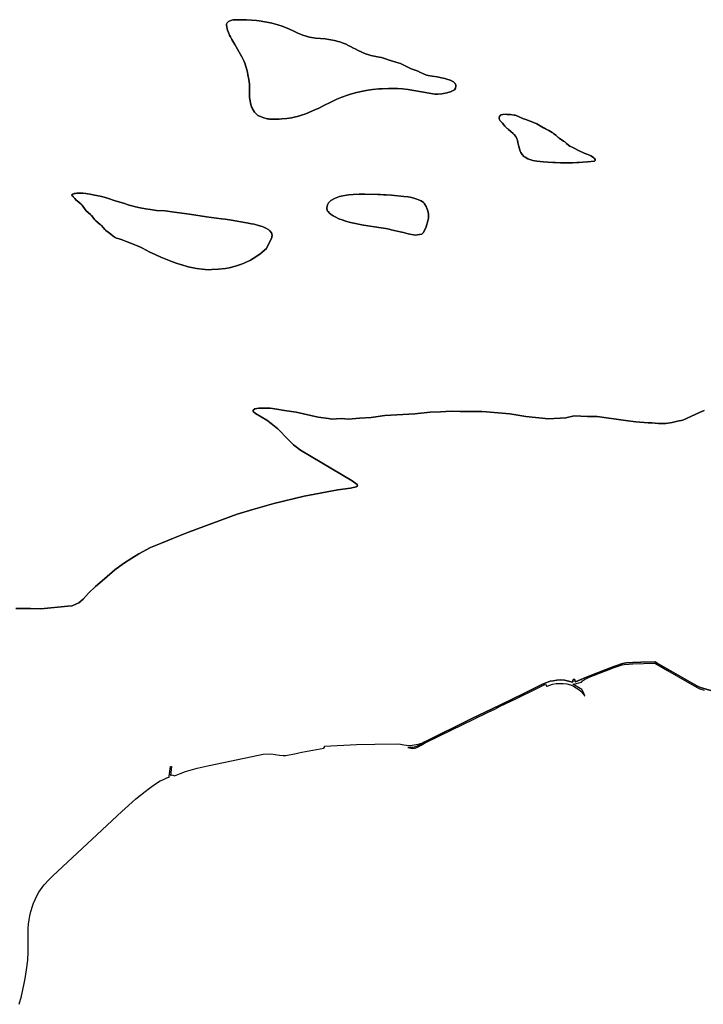
# Model space of a CAD drawing. Units: metres. Extents: x 92957 to 224893, y 464238 to 617500.
# Drawn here: x 126048 to 129561, y 548158 to 553220 of the extents above; entities that cross this region are included whole.
import ezdxf

# ---------------------------------------------------------------- set-up
doc = ezdxf.new("R2010")
doc.units = ezdxf.units.M
doc.layers.add('0_TERREIN', color=3, linetype='Continuous')
doc.layers.add('1_WATER', color=5, linetype='Continuous')

# ---------------------------------------------------------------- blocks, each defined once
blk = doc.blocks.new('09_oost.gml_terrain')
blk.add_lwpolyline([(129738.691, 549730.437), (129547.461, 549787.443), (129531.516, 549793.632), (129515.988, 549802.442), (129492.183, 549815.385), (129323.701, 549912.525), (129314.185, 549918.41), (129239.672, 549917.401), (129199.132, 549915.543), (129165.623, 549914.008), (129154.979, 549912.699), (129140.639, 549909.234), (129117.428, 549900.745), (129100.716, 549894.349), (129057.168, 549877.68), (128987.007, 549850.824), (128952.726, 549836.98), (128916.209, 549820.591), (128904.416, 549815.982), (128901.865, 549816.758), (128901.429, 549828.286), (128891.64, 549828.499), (128890.921, 549819.508), (128890.13, 549815.835), (128886.446, 549814.417), (128882.453, 549816.69), (128867.861, 549820.233), (128848.508, 549823.848), (128827.297, 549825.65), (128808.973, 549824.827), (128789.151, 549821.817), (128774.093, 549819.101), (128756.416, 549812.741), (128734.297, 549803.502), (128642.862, 549758.311), (128515.83, 549696.504), (128367.772, 549625.722), (128126.528, 549506.364), (128117.66, 549499.957), (128105.343, 549492.07), (128090.07, 549485.17), (128081.694, 549481.719), (128068.884, 549478.762), (128043.102, 549478.762), (128066.421, 549473.833), (128072.826, 549474.326), (128079.723, 549475.805), (128088.099, 549478.269), (128099.923, 549483.198), (128111.748, 549489.607), (128128.992, 549500.449), (128208.908, 549540.289), (128381.483, 549624.411), (128455.305, 549659.872), (128489.126, 549675.894), (128516.758, 549690.286), (128596.845, 549729.377), (128701.785, 549780.152), (128750.795, 549804.72), (128756.61, 549792.677), (128759.283, 549793.984), (128771.586, 549799.608), (128785.575, 549804.183), (128804.294, 549806.842), (128821.507, 549806.944), (128840.545, 549806.651), (128859.927, 549804.878), (128878.535, 549800.535), (128893.447, 549794.041), (128907.957, 549785.34), (128920.65, 549777.405), (128933.656, 549766.147), (128942.273, 549755.326), (128951.956, 549742.278), (128949.557, 549752.634), (128944.245, 549764.141), (128936.71, 549776.113), (128889.955, 549804.781), (128896.54, 549804.31), (128934.778, 549814.877), (128940.02, 549820.96), (128950.762, 549828.533), (128970.685, 549837.808), (128996.624, 549848.321), (129059.01, 549871.718), (129059.525, 549871.911), (129064.413, 549873.744), (129102.677, 549889.439), (129108.128, 549891.675), (129133.175, 549900.503), (129144.952, 549904.008), (129154.868, 549905.698), (129179.068, 549907.168), (129199.417, 549907.843), (129309.849, 549911.509), (129315.209, 549910.296), (129376.925, 549874.537), (129478.734, 549816.696), (129532.499, 549784.994), (129543.239, 549779.991), (129565.046, 549772.826)])
blk = doc.blocks.new('09_oost.gml_water')
for points in [[(126027.417, 550192.596), (126103.9, 550192.596), (126156.231, 550190.583), (126295.108, 550204.677), (126317.248, 550206.69), (126335.363, 550214.744), (126351.464, 550222.798), (126373.604, 550240.919), (126401.782, 550271.121), (126438.011, 550305.35), (126484.303, 550345.62), (126536.634, 550391.929), (126580.914, 550424.145), (126623.181, 550452.333), (126659.41, 550474.481), (126719.791, 550506.697), (126780.173, 550530.859), (126838.541, 550555.02), (126915.024, 550585.222), (127165.929, 550677.497), (127246.294, 550702.372), (127353.448, 550732.987), (127510.351, 550771.256), (127682.562, 550803.785), (127747.621, 550811.439), (127776.72, 550818.707), (127783.765, 550823.236), (127782.255, 550830.783), (127757.188, 550849.708), (127491.217, 551006.612), (127454.861, 551035.313), (127428.073, 551062.102), (127374.496, 551117.592), (127340.053, 551144.381), (127317.092, 551161.602), (127259.688, 551196.044), (127248.207, 551205.611), (127248.207, 551213.265), (127255.861, 551219.006), (127276.909, 551222.833), (127334.313, 551222.833), (127368.755, 551217.092), (127408.938, 551211.352), (127468.255, 551201.784), (127581.149, 551176.91), (127634.726, 551169.255), (127651.947, 551167.342), (127699.784, 551169.255), (127738.053, 551167.342), (127793.543, 551171.169), (127854.774, 551174.996), (127923.659, 551184.563), (128078.649, 551194.131), (128157.101, 551201.784), (128210.678, 551203.698), (128264.582, 551208.039), (128311, 551206.647), (128422.126, 551205.84), (128446.061, 551203.886), (128506.97, 551198.912), (128567.573, 551193.715), (128648.954, 551179.858), (128764.966, 551167.733), (128854.659, 551172.929), (128897.702, 551183.735), (128965.231, 551180.27), (129015.69, 551179.858), (129161.137, 551159.072), (129214.814, 551152.143), (129277.579, 551146.86), (129296.832, 551147.064), (129330.826, 551143.482), (129356.022, 551143.366), (129368.579, 551143.555), (129401.817, 551148.679), (129428.995, 551155.84), (129455.495, 551160.804), (129541.552, 551200.475), (129565.793, 551210.863)], [(126044.403, 548158.011), (126056.357, 548199.137), (126069.732, 548264.451), (126074.953, 548291.23), (126082.778, 548335.732), (126089.476, 548384.756), (126091.695, 548427.362), (126091.665, 548468.448), (126090.881, 548516.365), (126090.86, 548549.898), (126092.345, 548570.24), (126095.705, 548592.088), (126099.439, 548612.425), (126104.294, 548635.019), (126114.385, 548667.773), (126120.366, 548682.83), (126121.35, 548684.989), (126128.59, 548700.895), (126137.563, 548718.581), (126146.16, 548734.01), (126163.73, 548759.22), (126173.822, 548772.39), (126197.049, 548798.834), (126218.503, 548818.706), (126419.531, 549007.208), (126571.7, 549148.862), (126589.726, 549165.15), (126624.876, 549196.912), (126644.61, 549213.936), (126691.787, 549251.542), (126715.334, 549269.414), (126751.076, 549295.416), (126770.037, 549306.199), (126784.024, 549312.695), (126804.267, 549322.096), (126814.238, 549325.798), (126815.447, 549326.247), (126816.303, 549330.759), (126823.047, 549380.064), (126827.89, 549380.059), (126822.295, 549333.775), (126830.424, 549337.867), (126842.616, 549332.693), (126868.961, 549343.329), (126899.839, 549355.278), (126960.476, 549372.059), (127020.73, 549386.588), (127275.305, 549439.408), (127299.818, 549443.865), (127337.715, 549445.313), (127382.328, 549438.531), (127401.282, 549436.64), (127415.764, 549437.371), (127468.832, 549447.396), (127481.812, 549451.117), (127498.505, 549454.833), (127610.511, 549474.865), (127614.577, 549480.67), (127614.529, 549484.579), (127779.317, 549493.589), (127872.48, 549495.76), (127996.514, 549497.049), (128022.079, 549491.577), (128036.367, 549490.099), (128055.089, 549489.113), (128074.796, 549491.577), (128095.982, 549495.52), (128114.211, 549501.435), (128126.528, 549506.364), (128367.772, 549625.722), (128515.83, 549696.504), (128642.862, 549758.311), (128734.297, 549803.502), (128756.416, 549812.741), (128774.093, 549819.101), (128789.151, 549821.817), (128808.973, 549824.827), (128827.297, 549825.65), (128848.508, 549823.848), (128867.861, 549820.233), (128882.453, 549816.69), (128886.446, 549814.417), (128890.13, 549815.835), (128890.921, 549819.508), (128891.64, 549828.499), (128901.429, 549828.286), (128901.865, 549816.758), (128904.416, 549815.982), (128916.209, 549820.591), (128952.726, 549836.98), (128987.007, 549850.824), (129057.168, 549877.68), (129100.716, 549894.349), (129117.428, 549900.745), (129140.639, 549909.234), (129154.979, 549912.699), (129165.623, 549914.008), (129199.132, 549915.543), (129239.672, 549917.401), (129314.185, 549918.41), (129323.701, 549912.525), (129492.183, 549815.385), (129515.988, 549802.442), (129531.516, 549793.632), (129547.461, 549787.443), (129738.691, 549730.437)], [(129565.793, 551210.863), (129541.552, 551200.475), (129455.495, 551160.804), (129428.995, 551155.84), (129401.817, 551148.679), (129368.579, 551143.555), (129356.022, 551143.366), (129330.826, 551143.482), (129296.832, 551147.064), (129277.579, 551146.86), (129214.814, 551152.143), (129161.137, 551159.072), (129015.69, 551179.858), (128965.231, 551180.27), (128897.702, 551183.735), (128854.659, 551172.929), (128764.966, 551167.733), (128648.954, 551179.858), (128567.573, 551193.715), (128506.97, 551198.912), (128446.061, 551203.886), (128422.126, 551205.84), (128311, 551206.647), (128264.582, 551208.039), (128210.678, 551203.698), (128157.101, 551201.784), (128078.649, 551194.131), (127923.659, 551184.563), (127854.774, 551174.996), (127793.543, 551171.169), (127738.053, 551167.342), (127699.784, 551169.255), (127651.947, 551167.342), (127634.726, 551169.255), (127581.149, 551176.91), (127468.255, 551201.784), (127408.938, 551211.352), (127368.755, 551217.092), (127334.313, 551222.833), (127276.909, 551222.833), (127255.861, 551219.006), (127248.207, 551213.265), (127248.207, 551205.611), (127259.688, 551196.044), (127317.092, 551161.602), (127340.053, 551144.381), (127374.496, 551117.592), (127428.073, 551062.102), (127454.861, 551035.313), (127491.217, 551006.612), (127757.188, 550849.708), (127782.255, 550830.783), (127783.765, 550823.236), (127776.72, 550818.707), (127747.621, 550811.439), (127682.562, 550803.785), (127510.351, 550771.256), (127353.448, 550732.987), (127246.294, 550702.372), (127165.929, 550677.497), (126915.024, 550585.222), (126838.541, 550555.02), (126780.173, 550530.859), (126719.791, 550506.697), (126659.41, 550474.481), (126623.181, 550452.333), (126580.914, 550424.145), (126536.634, 550391.929), (126484.303, 550345.62), (126438.011, 550305.35), (126401.782, 550271.121), (126373.604, 550240.919), (126351.464, 550222.798), (126335.363, 550214.744), (126317.248, 550206.69), (126295.108, 550204.677), (126156.231, 550190.583), (126103.9, 550192.596), (126027.417, 550192.596)], [(127332.106, 552709.342), (127325.559, 552710.152), (127319.105, 552711.178), (127296.575, 552716.694), (127276.72, 552725.297), (127271.952, 552728.271), (127267.5, 552731.503), (127254.057, 552745.31), (127243.964, 552761.805), (127241.625, 552766.732), (127239.482, 552771.813), (127233.389, 552791.462), (127229.801, 552813.032), (127229.239, 552819.324), (127228.863, 552825.756), (127229.368, 552875.226), (127228.578, 552888.941), (127225.421, 552913.389), (127220.702, 552937.484), (127217.704, 552950.701), (127211.594, 552974.339), (127204.211, 552996.954), (127199.413, 553008.723), (127189.466, 553028.616), (127153.117, 553093.528), (127138.646, 553118.177), (127130.432, 553132.704), (127126.565, 553140.45), (127120.815, 553153.897), (127116.354, 553166.341), (127114.31, 553172.67), (127111.39, 553183.085), (127110.427, 553192.289), (127110.678, 553194.641), (127111.153, 553196.907), (127114.733, 553204.382), (127120.581, 553210.476), (127124.512, 553213.142), (127132.861, 553216.677), (127144.98, 553218.893), (127154.243, 553219.693), (127175.578, 553220.368), (127199.963, 553220.201), (127213.54, 553219.811), (127238.19, 553218.571), (127263.938, 553216.309), (127279.067, 553214.476), (127307.964, 553210.115), (127336.435, 553204.667), (127350.965, 553201.294), (127374.969, 553194.56), (127397.16, 553186.914), (127409.124, 553182.251), (127430.148, 553173.057), (127460.291, 553159.259), (127477.646, 553151.715), (127494.122, 553144.935), (127503.181, 553141.386), (127519.424, 553135.35), (127536.646, 553130.396), (127547.093, 553128.377), (127567.602, 553126.039), (127593.905, 553124.004), (127617.737, 553121.72), (127635.775, 553119.313), (127646.056, 553117.532), (127665.151, 553113.504), (127683.782, 553108.725), (127693.407, 553105.88), (127709.536, 553100.386), (127724.792, 553094.13), (127728.992, 553092.21), (127733.182, 553090.209), (127748.226, 553082.303), (127763.269, 553074.163), (127771.658, 553069.911), (127786.911, 553062.692), (127825.647, 553045.413), (127842.153, 553039.415), (127852.576, 553036.62), (127895.64, 553028.345), (127907.184, 553025.433), (127926.949, 553019.093), (127946.945, 553012.213), (127952.809, 553010.363), (127958.815, 553008.537), (127981.691, 553002.144), (128003.995, 552995.232), (128015.057, 552990.824), (128032.706, 552981.816), (128049.69, 552972.647), (128059.812, 552968.012), (128079.385, 552960.442), (128098.45, 552953.357), (128103.253, 552951.385), (128107.853, 552949.407), (128122.748, 552942.228), (128137.777, 552935.912), (128147.372, 552933.184), (128166.992, 552929.646), (128192.698, 552926.032), (128215.943, 552921.943), (128233.124, 552918.002), (128237.861, 552916.716), (128242.588, 552915.344), (128259.59, 552909.685), (128273.972, 552903.184), (128277.048, 552901.282), (128279.732, 552899.335), (128286.155, 552891.936), (128288.687, 552883.754), (128288.92, 552881.314), (128288.946, 552878.798), (128287.347, 552869.079), (128281.623, 552859.829), (128279.05, 552857.608), (128276.048, 552855.535), (128261.637, 552849.278), (128248.695, 552845.662), (128244.292, 552844.432), (128234.568, 552842.133), (128216.791, 552838.678), (128195.95, 552837.39), (128189.145, 552837.641), (128181.891, 552838.156), (128151.958, 552842.211), (128045.036, 552860.967), (128014.929, 552864.027), (127989.655, 552865.877), (127974.203, 552866.432), (127943.669, 552866.586), (127911.41, 552865.575), (127893.518, 552864.483), (127861.161, 552861.548), (127828.875, 552857.037), (127819.972, 552855.45), (127811.084, 552853.715), (127787.37, 552848.162), (127779.118, 552846.231), (127748.231, 552837.351), (127731.968, 552832.057), (127704.118, 552821.816), (127677.921, 552811.012), (127663.996, 552804.92), (127639.902, 552793.724), (127617.135, 552782.612), (127584.34, 552766.175), (127564.305, 552756.363), (127553.263, 552751.309), (127533.417, 552742.867), (127513.234, 552735.212), (127501.718, 552731.27), (127480.305, 552724.688), (127457.864, 552719.05), (127444.891, 552716.443), (127420.48, 552712.666), (127395.437, 552710.051), (127381.571, 552709.088), (127356.533, 552708.226), (127332.106, 552709.342)], [(127263.938, 553216.309), (127238.19, 553218.571), (127213.54, 553219.811), (127199.963, 553220.201), (127175.578, 553220.368), (127154.243, 553219.693), (127144.98, 553218.893), (127132.861, 553216.677), (127124.512, 553213.142), (127120.581, 553210.476), (127114.733, 553204.382), (127111.153, 553196.907), (127110.678, 553194.641), (127110.427, 553192.289), (127111.39, 553183.085), (127114.31, 553172.67), (127116.354, 553166.341), (127120.815, 553153.897), (127126.565, 553140.45), (127130.432, 553132.704), (127138.646, 553118.177), (127153.117, 553093.528), (127189.466, 553028.616), (127199.413, 553008.723), (127204.211, 552996.954), (127211.594, 552974.339), (127217.704, 552950.701), (127220.702, 552937.484), (127225.421, 552913.389), (127228.578, 552888.941), (127229.368, 552875.226), (127228.863, 552825.756), (127229.239, 552819.324), (127229.801, 552813.032), (127233.389, 552791.462), (127239.482, 552771.813), (127241.625, 552766.732), (127243.964, 552761.805), (127254.057, 552745.31), (127267.5, 552731.503), (127271.952, 552728.271), (127276.72, 552725.297), (127296.575, 552716.694), (127319.105, 552711.178), (127325.559, 552710.152), (127332.106, 552709.342), (127356.533, 552708.226), (127381.571, 552709.088), (127395.437, 552710.051), (127420.48, 552712.666), (127444.891, 552716.443), (127457.864, 552719.05), (127480.305, 552724.688), (127501.718, 552731.27), (127513.234, 552735.212), (127533.417, 552742.867), (127553.263, 552751.309), (127564.305, 552756.363), (127584.34, 552766.175), (127617.135, 552782.612), (127639.902, 552793.724), (127663.996, 552804.92), (127677.921, 552811.012), (127704.118, 552821.816), (127731.968, 552832.057), (127748.231, 552837.351), (127779.118, 552846.231), (127787.37, 552848.162), (127811.084, 552853.715), (127819.972, 552855.45), (127828.875, 552857.037), (127861.161, 552861.548), (127893.518, 552864.483), (127911.41, 552865.575), (127943.669, 552866.586), (127974.203, 552866.432), (127989.655, 552865.877), (128014.929, 552864.027), (128045.036, 552860.967), (128151.958, 552842.211), (128181.891, 552838.156), (128189.145, 552837.641), (128195.95, 552837.39), (128216.791, 552838.678), (128234.568, 552842.133), (128244.292, 552844.432), (128248.695, 552845.662), (128261.637, 552849.278), (128276.048, 552855.535), (128279.05, 552857.608), (128281.623, 552859.829), (128287.347, 552869.079), (128288.946, 552878.798), (128288.92, 552881.314), (128288.687, 552883.754), (128286.155, 552891.936), (128279.732, 552899.335), (128277.048, 552901.282), (128273.972, 552903.184), (128259.59, 552909.685), (128242.588, 552915.344), (128237.861, 552916.716), (128233.124, 552918.002), (128215.943, 552921.943), (128192.698, 552926.032), (128166.992, 552929.646), (128147.372, 552933.184), (128137.777, 552935.912), (128122.748, 552942.228), (128107.853, 552949.407), (128103.253, 552951.385), (128098.45, 552953.357), (128079.385, 552960.442), (128059.812, 552968.012), (128049.69, 552972.647), (128032.706, 552981.816), (128015.057, 552990.824), (128003.995, 552995.232), (127981.691, 553002.144), (127958.815, 553008.537), (127952.809, 553010.363), (127946.945, 553012.213), (127926.949, 553019.093), (127907.184, 553025.433), (127895.64, 553028.345), (127852.576, 553036.62), (127842.153, 553039.415), (127825.647, 553045.413), (127786.911, 553062.692), (127771.658, 553069.911), (127763.269, 553074.163), (127748.226, 553082.303), (127733.182, 553090.209), (127728.992, 553092.21), (127724.792, 553094.13), (127709.536, 553100.386), (127693.407, 553105.88), (127683.782, 553108.725), (127665.151, 553113.504), (127646.056, 553117.532), (127635.775, 553119.313), (127617.737, 553121.72), (127593.905, 553124.004), (127567.602, 553126.039), (127547.093, 553128.377), (127536.646, 553130.396), (127519.424, 553135.35), (127503.181, 553141.386), (127494.122, 553144.935), (127477.646, 553151.715), (127460.291, 553159.259), (127430.148, 553173.057), (127409.124, 553182.251), (127397.16, 553186.914), (127374.969, 553194.56), (127350.965, 553201.294), (127336.435, 553204.667), (127307.964, 553210.115), (127279.067, 553214.476), (127263.938, 553216.309)], [(128551.615, 552733.724), (128569.609, 552732.906), (128589.273, 552730.233), (128594.598, 552728.948), (128599.872, 552727.427), (128618.486, 552719.968), (128637.752, 552711.249), (128643.435, 552708.934), (128649.271, 552706.66), (128671.608, 552698.81), (128693.701, 552690.57), (128704.876, 552685.434), (128723.143, 552675.118), (128740.323, 552664.574), (128745.132, 552661.811), (128749.963, 552659.114), (128767.596, 552649.938), (128783.902, 552640.928), (128787.897, 552638.335), (128791.666, 552635.701), (128803.398, 552625.836), (128813.948, 552616.308), (128816.972, 552613.887), (128820.041, 552611.559), (128842.796, 552596.555), (128845.77, 552594.379), (128848.675, 552592.147), (128858.607, 552583.609), (128869.175, 552574.994), (128875.954, 552570.476), (128889.868, 552562.775), (128927.32, 552544.008), (128941.619, 552537.155), (128949.502, 552533.735), (128976.576, 552523.224), (128982.661, 552520.492), (128991.737, 552515.638), (128998.678, 552510.534), (129000.281, 552509.015), (129001.745, 552507.45), (129005.877, 552501.418), (129005.158, 552496.016), (129003.563, 552494.85), (129001.362, 552493.826), (128966.746, 552489.295), (128942.381, 552487.234), (128922.496, 552485.869), (128910.793, 552485.327), (128888.411, 552484.735), (128858.118, 552484.503), (128826.45, 552484.685), (128801.296, 552485.356), (128787.526, 552486.043), (128762.951, 552487.853), (128739.273, 552490.063), (128705.301, 552493.624), (128685.544, 552496.862), (128675.466, 552499.427), (128658.828, 552505.451), (128644.903, 552513.019), (128641.652, 552515.344), (128638.663, 552517.768), (128630.052, 552527.351), (128623.686, 552538.042), (128620.622, 552544.358), (128615.922, 552556.481), (128612.222, 552569.086), (128610.572, 552576.086), (128608.315, 552588.761), (128605.506, 552601.144), (128603.076, 552607.73), (128597.109, 552619.133), (128589.07, 552629.917), (128583.711, 552635.628), (128572.393, 552645.469), (128560.177, 552655.481), (128556.85, 552658.42), (128553.547, 552661.434), (128541.817, 552672.92), (128528.318, 552687.512), (128517.375, 552700.745), (128512.165, 552710.171), (128511.558, 552712.638), (128511.312, 552715.043), (128513.382, 552723.002), (128518.954, 552729.552), (128520.846, 552730.803), (128522.896, 552731.835), (128531.618, 552733.741), (128543.376, 552733.905), (128551.615, 552733.724)], [(128511.312, 552715.043), (128511.558, 552712.638), (128512.165, 552710.171), (128517.375, 552700.745), (128528.318, 552687.512), (128541.817, 552672.92), (128553.547, 552661.434), (128556.85, 552658.42), (128560.177, 552655.481), (128572.393, 552645.469), (128583.711, 552635.628), (128589.07, 552629.917), (128597.109, 552619.133), (128603.076, 552607.73), (128605.506, 552601.144), (128608.315, 552588.761), (128610.572, 552576.086), (128612.222, 552569.086), (128615.922, 552556.481), (128620.622, 552544.358), (128623.686, 552538.042), (128630.052, 552527.351), (128638.663, 552517.768), (128641.652, 552515.344), (128644.903, 552513.019), (128658.828, 552505.451), (128675.466, 552499.427), (128685.544, 552496.862), (128705.301, 552493.624), (128739.273, 552490.063), (128762.951, 552487.853), (128787.526, 552486.043), (128801.296, 552485.356), (128826.45, 552484.685), (128858.118, 552484.503), (128888.411, 552484.735), (128910.793, 552485.327), (128922.496, 552485.869), (128942.381, 552487.234), (128966.746, 552489.295), (129001.362, 552493.826), (129003.563, 552494.85), (129005.158, 552496.016), (129005.877, 552501.418), (129001.745, 552507.45), (129000.281, 552509.015), (128998.678, 552510.534), (128991.737, 552515.638), (128982.661, 552520.492), (128976.576, 552523.224), (128949.502, 552533.735), (128941.619, 552537.155), (128927.32, 552544.008), (128889.868, 552562.775), (128875.954, 552570.476), (128869.175, 552574.994), (128858.607, 552583.609), (128848.675, 552592.147), (128845.77, 552594.379), (128842.796, 552596.555), (128820.041, 552611.559), (128816.972, 552613.887), (128813.948, 552616.308), (128803.398, 552625.836), (128791.666, 552635.701), (128787.897, 552638.335), (128783.902, 552640.928), (128767.596, 552649.938), (128749.963, 552659.114), (128745.132, 552661.811), (128740.323, 552664.574), (128723.143, 552675.118), (128704.876, 552685.434), (128693.701, 552690.57), (128671.608, 552698.81), (128649.271, 552706.66), (128643.435, 552708.934), (128637.752, 552711.249), (128618.486, 552719.968), (128599.872, 552727.427), (128594.598, 552728.948), (128589.273, 552730.233), (128569.609, 552732.906), (128551.615, 552733.724), (128543.376, 552733.905), (128531.618, 552733.741), (128522.896, 552731.835), (128520.846, 552730.803), (128518.954, 552729.552), (128513.382, 552723.002), (128511.312, 552715.043)], [(127344.925, 552110.436), (127344.357, 552105.501), (127343.149, 552100.143), (127315.709, 552044.54), (127293.298, 552024.781), (127281.556, 552015.511), (127273.605, 552009.234), (127260.855, 552000.563), (127234.504, 551984.788), (127205.277, 551970.275), (127196.925, 551966.728), (127188.46, 551963.386), (127156.953, 551953.016), (127124.031, 551945.095), (127105.215, 551941.667), (127070.179, 551937.209), (127035.448, 551935.149), (127017.061, 551935.113), (126985.385, 551937.045), (126955.633, 551941), (126939.966, 551943.826), (126913.136, 551950.076), (126881.425, 551959.192), (126874.906, 551961.22), (126852.413, 551968.695), (126825.248, 551978.616), (126799.082, 551988.991), (126773.406, 551999.705), (126747.709, 552010.646), (126727.905, 552019.645), (126717.221, 552024.922), (126679.454, 552044.962), (126668.489, 552050.119), (126647.865, 552058.766), (126622.329, 552069.014), (126599.737, 552078.768), (126583.449, 552085.465), (126574.646, 552088.527), (126559.141, 552092.89), (126545.078, 552097.331), (126538.313, 552100.503), (126527.943, 552107.517), (126515.466, 552117.586), (126501.483, 552127.767), (126490.591, 552136.375), (126485.119, 552141.651), (126467.277, 552162.604), (126464.53, 552165.325), (126461.669, 552167.964), (126439.161, 552185.827), (126436.338, 552188.567), (126433.638, 552191.414), (126416.286, 552213.822), (126413.647, 552216.716), (126410.9, 552219.515), (126389.365, 552238.145), (126384.139, 552243.824), (126367.955, 552266.106), (126365.496, 552268.917), (126362.933, 552271.617), (126352.816, 552280.441), (126342.868, 552288.55), (126338.084, 552293.051), (126330.757, 552301.196), (126323.252, 552309.921), (126321.827, 552311.367), (126317.29, 552315.264), (126315.298, 552318.224), (126315.479, 552319.078), (126315.978, 552319.948), (126320.425, 552323.215), (126327.546, 552326.061), (126332.011, 552327.186), (126341.01, 552328.406), (126351.666, 552328.811), (126358.473, 552328.784), (126372.4, 552328.282), (126387.301, 552326.991), (126395.483, 552325.848), (126410.134, 552323.011), (126432.579, 552318.102), (126460.741, 552312.366), (126481.416, 552307.557), (126498.658, 552302.742), (126538.011, 552289.671), (126580.356, 552276.932), (126610.841, 552267.13), (126631.384, 552260.994), (126643.349, 552258.039), (126666.018, 552253.505), (126694.427, 552248.492), (126720.02, 552243.712), (126739.588, 552240.632), (126750.966, 552239.419), (126794.603, 552236.92), (126806.817, 552235.853), (126828.815, 552233.196), (126920.974, 552220.478), (127007.149, 552207.612), (127084.344, 552196.942), (127102.836, 552194.208), (127135.4, 552189.077), (127212.489, 552176.478), (127239.247, 552171.547), (127252.702, 552168.54), (127274.535, 552162.609), (127293.249, 552156.421), (127302.294, 552153.047), (127316.242, 552147.05), (127327.687, 552140.017), (127330.515, 552137.681), (127333.194, 552135.178), (127341.634, 552124.735), (127343.028, 552118.677), (127344.925, 552110.436)], [(127239.247, 552171.547), (127212.489, 552176.478), (127135.4, 552189.077), (127102.836, 552194.208), (127084.344, 552196.942), (127007.149, 552207.612), (126920.974, 552220.478), (126828.815, 552233.196), (126806.817, 552235.853), (126794.603, 552236.92), (126750.966, 552239.419), (126739.588, 552240.632), (126720.02, 552243.712), (126694.427, 552248.492), (126666.018, 552253.505), (126643.349, 552258.039), (126631.384, 552260.994), (126610.841, 552267.13), (126580.356, 552276.932), (126538.011, 552289.671), (126498.658, 552302.742), (126481.416, 552307.557), (126460.741, 552312.366), (126432.579, 552318.102), (126410.134, 552323.011), (126395.483, 552325.848), (126387.301, 552326.991), (126372.4, 552328.282), (126358.473, 552328.784), (126351.666, 552328.811), (126341.01, 552328.406), (126332.011, 552327.186), (126327.546, 552326.061), (126320.425, 552323.215), (126315.978, 552319.948), (126315.479, 552319.078), (126315.298, 552318.224), (126317.29, 552315.264), (126321.827, 552311.367), (126323.252, 552309.921), (126330.757, 552301.196), (126338.084, 552293.051), (126342.868, 552288.55), (126352.816, 552280.441), (126362.933, 552271.617), (126365.496, 552268.917), (126367.955, 552266.106), (126384.139, 552243.824), (126389.365, 552238.145), (126410.9, 552219.515), (126413.647, 552216.716), (126416.286, 552213.822), (126433.638, 552191.414), (126436.338, 552188.567), (126439.161, 552185.827), (126461.669, 552167.964), (126464.53, 552165.325), (126467.277, 552162.604), (126485.119, 552141.651), (126490.591, 552136.375), (126501.483, 552127.767), (126515.466, 552117.586), (126527.943, 552107.517), (126538.313, 552100.503), (126545.078, 552097.331), (126559.141, 552092.89), (126574.646, 552088.527), (126583.449, 552085.465), (126599.737, 552078.768), (126622.329, 552069.014), (126647.865, 552058.766), (126668.489, 552050.119), (126679.454, 552044.962), (126717.221, 552024.922), (126727.905, 552019.645), (126747.709, 552010.646), (126773.406, 551999.705), (126799.082, 551988.991), (126825.248, 551978.616), (126852.413, 551968.695), (126874.906, 551961.22), (126881.425, 551959.192), (126913.136, 551950.076), (126939.966, 551943.826), (126955.633, 551941), (126985.385, 551937.045), (127017.061, 551935.113), (127035.448, 551935.149), (127070.179, 551937.209), (127105.215, 551941.667), (127124.031, 551945.095), (127156.953, 551953.016), (127188.46, 551963.386), (127196.925, 551966.728), (127205.277, 551970.275), (127234.504, 551984.788), (127260.855, 552000.563), (127273.605, 552009.234), (127281.556, 552015.511), (127293.298, 552024.781), (127315.709, 552044.54), (127343.149, 552100.143), (127344.357, 552105.501), (127344.925, 552110.436), (127343.028, 552118.677), (127341.634, 552124.735), (127333.194, 552135.178), (127330.515, 552137.681), (127327.687, 552140.017), (127316.242, 552147.05), (127302.294, 552153.047), (127293.249, 552156.421), (127274.535, 552162.609), (127252.702, 552168.54), (127239.247, 552171.547)], [(127641.398, 552224.35), (127643.419, 552222.307), (127658.729, 552211.585), (127668.353, 552206.151), (127687.801, 552197.251), (127709.626, 552189.264), (127722.612, 552185.125), (127747.685, 552178.163), (127773.779, 552172.028), (127788.208, 552169.058), (127814.227, 552164.469), (127905.912, 552149.967), (127929.646, 552145.989), (127946.912, 552142.718), (127956.823, 552140.593), (128003.438, 552129.357), (128020.106, 552125.556), (128044.829, 552120.173), (128080.126, 552112.756), (128114.787, 552117.338), (128118.764, 552121.477), (128122.67, 552126.695), (128136.182, 552154.528), (128146.038, 552185.853), (128147.638, 552193.271), (128148.75, 552200.145), (128148.691, 552220.438), (128144.83, 552236.772), (128142.166, 552245.467), (128136.406, 552260.533), (128128.714, 552273.717), (128126.117, 552276.846), (128123.317, 552279.749), (128111.518, 552288.353), (128097.66, 552294.969), (128089.351, 552298.192), (128073.201, 552303.214), (128055.068, 552307.267), (128043.954, 552309.119), (128021.949, 552311.755), (127958.775, 552317.719), (127931.968, 552319.828), (127916.62, 552320.667), (127902.661, 552321.117), (127887.999, 552321.589), (127821.859, 552322.653), (127792.524, 552322.568), (127762.215, 552321.565), (127739.412, 552319.907), (127727.915, 552318.547), (127709.197, 552315.294), (127691.872, 552310.804), (127682.345, 552307.695), (127665.265, 552300.957), (127650.258, 552292.987), (127646.809, 552290.601), (127643.666, 552288.137), (127634.865, 552278.59), (127629.346, 552268.281), (127627.396, 552262.351), (127625.873, 552251.249), (127628.419, 552239.901), (127630.108, 552236.762), (127632.224, 552233.625), (127641.398, 552224.35)], [(128044.829, 552120.173), (128020.106, 552125.556), (128003.438, 552129.357), (127956.823, 552140.593), (127946.912, 552142.718), (127929.646, 552145.989), (127905.912, 552149.967), (127814.227, 552164.469), (127788.208, 552169.058), (127773.779, 552172.028), (127747.685, 552178.163), (127722.612, 552185.125), (127709.626, 552189.264), (127687.801, 552197.251), (127668.353, 552206.151), (127658.729, 552211.585), (127643.419, 552222.307), (127641.398, 552224.35), (127632.224, 552233.625), (127630.108, 552236.762), (127628.419, 552239.901), (127625.873, 552251.249), (127627.396, 552262.351), (127629.346, 552268.281), (127634.865, 552278.59), (127643.666, 552288.137), (127646.809, 552290.601), (127650.258, 552292.987), (127665.265, 552300.957), (127682.345, 552307.695), (127691.872, 552310.804), (127709.197, 552315.294), (127727.915, 552318.547), (127739.412, 552319.907), (127762.215, 552321.565), (127792.524, 552322.568), (127821.859, 552322.653), (127887.999, 552321.589), (127902.661, 552321.117), (127916.62, 552320.667), (127931.968, 552319.828), (127958.775, 552317.719), (128021.949, 552311.755), (128043.954, 552309.119), (128055.068, 552307.267), (128073.201, 552303.214), (128089.351, 552298.192), (128097.66, 552294.969), (128111.518, 552288.353), (128123.317, 552279.749), (128126.117, 552276.846), (128128.714, 552273.717), (128136.406, 552260.533), (128142.166, 552245.467), (128144.83, 552236.772), (128148.691, 552220.438), (128148.75, 552200.145), (128147.638, 552193.271), (128146.038, 552185.853), (128136.182, 552154.528), (128122.67, 552126.695), (128118.764, 552121.477), (128114.787, 552117.338), (128080.126, 552112.756), (128044.829, 552120.173)]]:
    blk.add_lwpolyline(points)

msp = doc.modelspace()

# ---------------------------------------------------------------- block references
at = {"layer": '0_TERREIN'}
msp.add_blockref('09_oost.gml_terrain', (0, 0), dxfattribs=at)
at = {"layer": '1_WATER'}
msp.add_blockref('09_oost.gml_water', (0, 0), dxfattribs=at)

doc.saveas('drawing.dxf')
